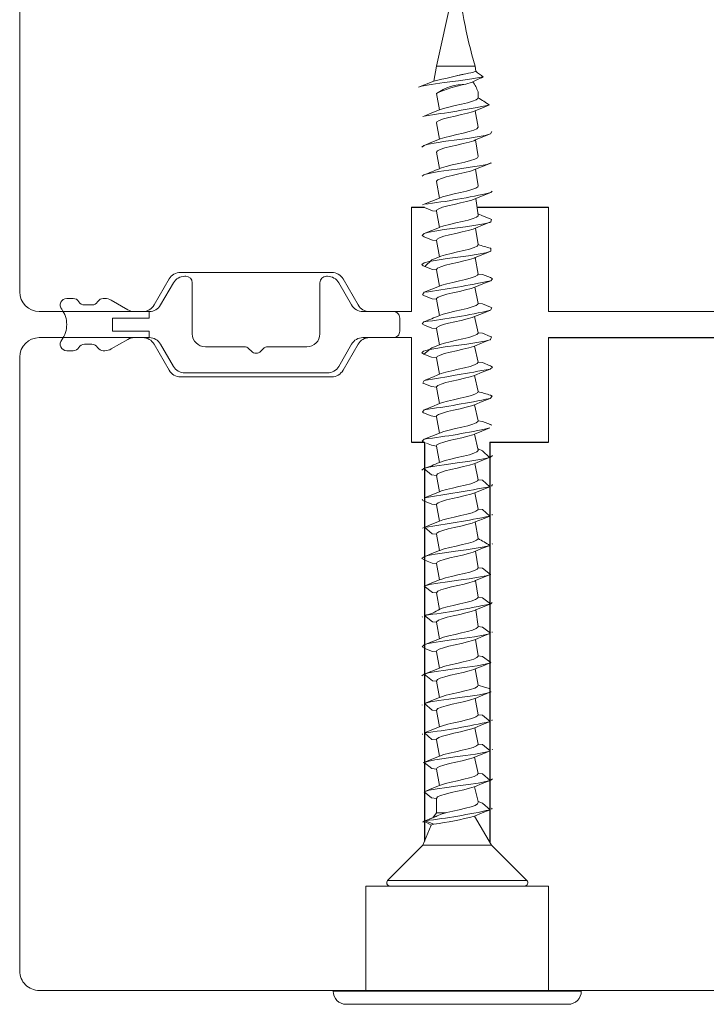
# Model space of a CAD drawing. Units: millimetres. Extents: x 31 to 3627, y 868 to 5601.
# Drawn here: x 1706 to 1759, y 2547 to 2623 of the extents above; entities that cross this region are included whole.
import ezdxf

# ---------------------------------------------------------------- set-up
doc = ezdxf.new("R2010")
doc.units = ezdxf.units.MM
doc.header["$LTSCALE"] = 15
doc.layers.add('_GASKET', color=5, linetype='CONTINUOUS')
doc.layers.add('_WOOD', color=2, linetype='CONTINUOUS')

msp = doc.modelspace()

# ---------------------------------------------------------------- linework, layer by layer
at = {"layer": '_GASKET', "linetype": 'Continuous', "lineweight": 15}
for p, q in [((1739.554, 2626.2), (1737.954, 2618.983)), ((1737.954, 2618.983), (1737.761, 2617.833)), ((1740.915, 2618.983), (1737.954, 2618.983)), ((1740.915, 2618.983), (1740.975, 2618.6)), ((1741.543, 2618.168), (1741.42, 2618.091)), ((1737.954, 2616.895), (1738.19, 2615.642)), ((1741.154, 2616.57), (1741.154, 2617.029)), ((1741.154, 2614.32), (1740.939, 2615.582)), ((1737.022, 2615.173), (1736.925, 2615.128)), ((1737.954, 2614.645), (1738.186, 2613.39)), ((1741.154, 2612.071), (1740.954, 2613.339)), ((1737.954, 2612.394), (1738.185, 2611.14)), ((1741.154, 2609.821), (1740.965, 2611.094)), ((1737.006, 2610.667), (1736.865, 2610.577)), ((1737.954, 2610.145), (1738.191, 2608.893)), ((1742.135, 2609.314), (1742.222, 2609.421)), ((1741.154, 2607.57), (1740.968, 2608.846)), ((1737.012, 2608.419), (1736.896, 2608.359)), ((1737.954, 2607.895), (1738.19, 2606.642)), ((1741.154, 2605.32), (1740.951, 2606.588)), ((1737.954, 2605.644), (1738.19, 2604.392)), ((1741.154, 2603.071), (1740.929, 2604.328)), ((1737.954, 2603.395), (1738.186, 2602.14)), ((1717.824, 2602.4), (1716.843, 2600.7)), ((1718.768, 2602.9), (1718.69, 2602.9)), ((1719.268, 2598.5), (1719.268, 2602.4)), ((1729.041, 2602.4), (1729.041, 2598.5)), ((1729.618, 2602.9), (1729.541, 2602.9)), ((1731.465, 2600.7), (1730.484, 2602.4)), ((1741.154, 2600.821), (1740.906, 2602.068)), ((1710.154, 2601.2), (1709.654, 2601.2)), ((1712.565, 2601.2), (1712.454, 2601.2)), ((1714.333, 2600.334), (1713.065, 2601.066)), ((1737.954, 2601.145), (1738.185, 2599.89)), ((1711.588, 2600.7), (1711.02, 2600.7)), ((1715.977, 2600.2), (1714.833, 2600.2)), ((1715.977, 2599.7), (1715.977, 2600.2)), ((1734.654, 2600.2), (1732.331, 2600.2)), ((1713.154, 2599.7), (1715.977, 2599.7)), ((1713.154, 2598.7), (1713.154, 2599.7)), ((1735.154, 2598.7), (1735.154, 2599.7)), ((1741.154, 2598.57), (1740.887, 2599.809)), ((1715.977, 2598.7), (1713.154, 2598.7)), ((1715.977, 2598.2), (1715.977, 2598.7)), ((1737.954, 2598.895), (1738.191, 2597.643)), ((1713.065, 2597.334), (1714.333, 2598.066)), ((1714.833, 2598.2), (1715.977, 2598.2)), ((1732.331, 2598.2), (1734.654, 2598.2)), ((1709.654, 2597.2), (1710.154, 2597.2)), ((1711.02, 2597.7), (1711.588, 2597.7)), ((1712.454, 2597.2), (1712.565, 2597.2)), ((1716.843, 2597.7), (1717.824, 2596)), ((1723.247, 2597.5), (1720.268, 2597.5)), ((1723.801, 2597.153), (1723.601, 2597.353)), ((1724.708, 2597.353), (1724.508, 2597.153)), ((1728.041, 2597.5), (1725.061, 2597.5)), ((1730.484, 2596), (1731.465, 2597.7)), ((1741.154, 2596.32), (1740.875, 2597.555)), ((1737.954, 2596.644), (1738.19, 2595.392)), ((1718.69, 2595.5), (1729.618, 2595.5)), ((1741.154, 2594.071), (1740.874, 2595.304)), ((1737.954, 2594.395), (1738.19, 2593.142)), ((1741.154, 2591.82), (1740.883, 2593.058)), ((1737.954, 2592.145), (1738.186, 2590.89)), ((1741.154, 2589.57), (1740.882, 2590.808)), ((1737.954, 2589.894), (1738.185, 2588.64)), ((1741.154, 2587.321), (1740.893, 2588.562)), ((1737.954, 2587.645), (1738.191, 2586.393)), ((1742.173, 2586.833), (1742.249, 2586.942)), ((1736.91, 2585.722), (1736.869, 2585.833)), ((1741.154, 2585.071), (1740.912, 2586.32)), ((1737.954, 2585.395), (1738.19, 2584.142)), ((1742.219, 2584.612), (1742.222, 2584.671)), ((1737.015, 2583.67), (1736.904, 2583.615)), ((1741.154, 2582.82), (1740.932, 2584.079)), ((1737.954, 2583.145), (1738.19, 2581.892)), ((1742.246, 2582.392), (1742.23, 2582.42)), ((1741.154, 2580.57), (1740.948, 2581.836)), ((1737.954, 2580.894), (1738.186, 2579.64)), ((1741.154, 2578.321), (1740.96, 2579.592)), ((1737.954, 2578.645), (1738.185, 2577.39)), ((1742.13, 2577.812), (1742.227, 2577.921)), ((1736.886, 2576.796), (1736.88, 2576.846)), ((1738.185, 2577.39), (1738.226, 2577.396)), ((1741.154, 2576.071), (1740.97, 2577.347)), ((1737.954, 2576.395), (1738.191, 2575.143)), ((1742.232, 2575.624), (1742.222, 2575.67)), ((1741.154, 2573.82), (1740.959, 2575.091)), ((1737.954, 2574.145), (1738.19, 2572.892)), ((1741.154, 2571.571), (1740.939, 2572.832)), ((1737.954, 2571.894), (1738.19, 2570.642)), ((1736.88, 2570.046), (1736.864, 2570.076)), ((1741.154, 2569.321), (1740.916, 2570.572)), ((1737.954, 2569.645), (1738.186, 2568.39)), ((1742.211, 2568.856), (1742.223, 2568.921)), ((1736.886, 2567.795), (1736.895, 2567.858)), ((1741.154, 2567.07), (1740.894, 2568.313)), ((1737.954, 2567.395), (1738.185, 2566.14)), ((1742.242, 2566.636), (1742.226, 2566.67)), ((1737.006, 2565.667), (1736.945, 2565.639)), ((1741.154, 2564.82), (1740.879, 2566.056)), ((1737.954, 2565.144), (1738.191, 2563.893)), ((1741.154, 2562.67), (1740.873, 2563.804)), ((1737.954, 2562.895), (1737.954, 2561.8)), ((1737.954, 2561.8), (1737.674, 2561.429)), ((1738.672, 2561.8), (1737.954, 2561.8)), ((1742.182, 2562.088), (1742.23, 2562.171)), ((1737.674, 2561.429), (1737.025, 2561.174)), ((1737.025, 2561.174), (1737.563, 2560.856)), ((1737.101, 2561.2), (1738.012, 2561.565)), ((1737.773, 2560.93), (1737.101, 2561.2)), ((1742.177, 2559.33), (1740.879, 2561.556)), ((1737.563, 2560.856), (1736.931, 2559.33)), ((1736.931, 2559.33), (1734.227, 2556.626)), ((1736.931, 2559.33), (1742.177, 2559.33)), ((1744.881, 2556.626), (1742.177, 2559.33)), ((1734.227, 2556.626), (1744.881, 2556.626)), ((1734.404, 2556.2), (1744.704, 2556.2)), ((1730.054, 2548.14), (1730.054, 2548.14)), ((1730.054, 2548.14), (1749.054, 2548.14)), ((1749.054, 2548.14), (1749.054, 2548.14)), ((1748.054, 2547.14), (1731.054, 2547.14))]:
    msp.add_line(p, q, dxfattribs=at)
at = {"layer": '_GASKET', "linetype": 'Continuous', "lineweight": 15, "flags": 128}
for points in [[(1739.58, 2618.264), (1739.747, 2618.302), (1740.222, 2618.413)], [(1736.585, 2617.384), (1736.806, 2617.45), (1737.554, 2617.59), (1738.561, 2617.731), (1739.66, 2617.872), (1740.682, 2618.012), (1741.543, 2618.168)], [(1737.761, 2617.833), (1737.179, 2617.609), (1736.585, 2617.384)], [(1740.222, 2617.612), (1740.695, 2617.769), (1740.754, 2617.797)], [(1740.754, 2617.797), (1741.169, 2617.982), (1741.42, 2618.091)], [(1738.19, 2615.642), (1738.497, 2615.75), (1738.911, 2615.859), (1739.391, 2615.972), (1739.882, 2616.081), (1740.346, 2616.194), (1740.73, 2616.303), (1741.006, 2616.416), (1741.142, 2616.525), (1741.154, 2616.57)], [(1740.939, 2615.582), (1741.489, 2615.809), (1742.024, 2616.022)], [(1738.19, 2615.642), (1737.62, 2615.407), (1737.022, 2615.173)], [(1740.939, 2615.582), (1740.73, 2615.503), (1740.346, 2615.393), (1739.882, 2615.281), (1739.391, 2615.171), (1738.911, 2615.059), (1738.497, 2614.95), (1738.18, 2614.837), (1737.996, 2614.728), (1737.954, 2614.645)], [(1737.025, 2612.924), (1736.854, 2612.796), (1736.987, 2612.909), (1737.362, 2613.018), (1737.951, 2613.131), (1738.685, 2613.24), (1739.511, 2613.353), (1740.331, 2613.462), (1741.087, 2613.575), (1741.689, 2613.684), (1742.093, 2613.797), (1742.212, 2613.984), (1742.091, 2613.796)], [(1738.186, 2613.39), (1738.255, 2613.418), (1738.604, 2613.531), (1739.039, 2613.64), (1739.529, 2613.753), (1740.015, 2613.862), (1740.462, 2613.975), (1740.819, 2614.084), (1741.059, 2614.197), (1741.153, 2614.306), (1741.154, 2614.32)], [(1740.954, 2613.339), (1741.511, 2613.568), (1742.091, 2613.796)], [(1738.186, 2613.39), (1737.62, 2613.157), (1737.025, 2612.924)], [(1740.954, 2613.339), (1740.819, 2613.283), (1740.462, 2613.174), (1740.015, 2613.061), (1739.529, 2612.952), (1739.039, 2612.839), (1738.604, 2612.731), (1738.255, 2612.618), (1738.033, 2612.509), (1737.954, 2612.396), (1737.954, 2612.394)], [(1737.006, 2610.667), (1737.068, 2610.689), (1737.506, 2610.799), (1738.142, 2610.911), (1738.909, 2611.021), (1739.742, 2611.133), (1740.552, 2611.243), (1741.271, 2611.355), (1741.823, 2611.465), (1742.162, 2611.577), (1742.117, 2611.556)], [(1738.185, 2611.14), (1738.341, 2611.2), (1738.717, 2611.312), (1739.172, 2611.422), (1739.665, 2611.534), (1740.145, 2611.643), (1740.572, 2611.756), (1740.899, 2611.865), (1741.1, 2611.978), (1741.154, 2612.071)], [(1740.965, 2611.094), (1741.53, 2611.326), (1742.117, 2611.556)], [(1740.965, 2611.094), (1740.899, 2611.065), (1740.572, 2610.955), (1740.145, 2610.843), (1739.665, 2610.733), (1739.172, 2610.621), (1738.717, 2610.511), (1738.341, 2610.399), (1738.081, 2610.289), (1737.961, 2610.177), (1737.954, 2610.145)], [(1738.191, 2608.893), (1738.435, 2608.981), (1738.836, 2609.091), (1739.308, 2609.203), (1739.8, 2609.313), (1740.272, 2609.425), (1740.673, 2609.535), (1740.969, 2609.647), (1741.129, 2609.757), (1741.154, 2609.821)], [(1740.968, 2608.846), (1741.541, 2609.08), (1742.135, 2609.314)], [(1738.191, 2608.893), (1737.616, 2608.656), (1737.012, 2608.419)], [(1740.968, 2608.846), (1740.673, 2608.734), (1740.272, 2608.624), (1739.8, 2608.512), (1739.308, 2608.402), (1738.836, 2608.29), (1738.435, 2608.18), (1738.139, 2608.068), (1737.979, 2607.959), (1737.954, 2607.895)], [(1737.058, 2608.156), (1737.659, 2607.919), (1737.954, 2607.895)], [(1737.015, 2606.17), (1737.283, 2606.249), (1737.84, 2606.362), (1738.553, 2606.471), (1739.37, 2606.584), (1740.195, 2606.693), (1740.969, 2606.806), (1741.599, 2606.915), (1742.041, 2607.028), (1742.139, 2607.066)], [(1738.19, 2606.642), (1738.208, 2606.65), (1738.538, 2606.763), (1738.961, 2606.871), (1739.445, 2606.984), (1739.934, 2607.093), (1740.392, 2607.206), (1740.766, 2607.315), (1741.028, 2607.428), (1741.147, 2607.537), (1741.154, 2607.57)], [(1740.951, 2606.588), (1741.534, 2606.827), (1742.139, 2607.066)], [(1742.083, 2607.299), (1741.489, 2607.532), (1741.154, 2607.67)], [(1742.139, 2607.066), (1742.189, 2607.25), (1742.083, 2607.299)], [(1737.071, 2605.902), (1737.024, 2605.918), (1736.857, 2606.027), (1737.015, 2606.17)], [(1738.19, 2606.642), (1737.616, 2606.406), (1737.015, 2606.17)], [(1740.951, 2606.588), (1740.766, 2606.515), (1740.392, 2606.406), (1739.934, 2606.293), (1739.445, 2606.184), (1738.961, 2606.071), (1738.538, 2605.962), (1738.208, 2605.849), (1738.009, 2605.74), (1737.954, 2605.644)], [(1737.071, 2605.902), (1737.661, 2605.668), (1737.954, 2605.644)], [(1737.071, 2603.652), (1736.953, 2603.699), (1736.856, 2603.808), (1737.017, 2603.921), (1737.417, 2604.03), (1738.025, 2604.143), (1738.772, 2604.252), (1739.602, 2604.365), (1740.418, 2604.474), (1741.161, 2604.587), (1741.743, 2604.696), (1742.122, 2604.809), (1742.136, 2604.815)], [(1738.19, 2604.392), (1738.287, 2604.431), (1738.648, 2604.543), (1739.091, 2604.652), (1739.582, 2604.765), (1740.066, 2604.874), (1740.506, 2604.987), (1740.851, 2605.096), (1741.076, 2605.209), (1741.154, 2605.318), (1741.154, 2605.32)], [(1740.929, 2604.328), (1741.52, 2604.572), (1742.136, 2604.815)], [(1742.136, 2604.815), (1742.129, 2605.031), (1742.103, 2605.042)], [(1738.19, 2604.392), (1737.62, 2604.157), (1737.071, 2603.652)], [(1740.929, 2604.328), (1740.851, 2604.296), (1740.506, 2604.186), (1740.066, 2604.074), (1739.582, 2603.965), (1739.091, 2603.852), (1738.648, 2603.743), (1738.287, 2603.63), (1738.051, 2603.521), (1737.955, 2603.408), (1737.954, 2603.395)], [(1737.071, 2603.652), (1737.651, 2603.422), (1737.954, 2603.395)], [(1738.186, 2602.14), (1738.377, 2602.212), (1738.763, 2602.323), (1739.225, 2602.434), (1739.718, 2602.545), (1740.195, 2602.656), (1740.612, 2602.767), (1740.927, 2602.878), (1741.113, 2602.989), (1741.154, 2603.071)], [(1740.906, 2602.068), (1741.503, 2602.314), (1742.126, 2602.56)], [(1742.096, 2602.794), (1741.493, 2603.031), (1741.154, 2603.071)], [(1742.126, 2602.56), (1742.245, 2602.699), (1742.096, 2602.794)], [(1737.058, 2601.406), (1736.901, 2601.479), (1737.025, 2601.674)], [(1738.186, 2602.14), (1737.62, 2601.907), (1737.025, 2601.674)], [(1740.906, 2602.068), (1740.612, 2601.967), (1740.195, 2601.855), (1739.718, 2601.744), (1739.225, 2601.633), (1738.763, 2601.522), (1738.377, 2601.411), (1738.102, 2601.3), (1737.966, 2601.19), (1737.954, 2601.145)], [(1737.058, 2601.406), (1737.633, 2601.179), (1737.954, 2601.145)], [(1738.185, 2599.89), (1738.475, 2599.994), (1738.884, 2600.103), (1739.361, 2600.215), (1739.853, 2600.325), (1740.32, 2600.437), (1740.71, 2600.547), (1740.993, 2600.659), (1741.138, 2600.769), (1741.154, 2600.821)], [(1740.887, 2599.809), (1741.484, 2600.057), (1742.111, 2600.304)], [(1742.094, 2600.545), (1741.492, 2600.781), (1741.154, 2600.821)], [(1742.111, 2600.304), (1742.216, 2600.481), (1742.094, 2600.545)], [(1737.037, 2599.164), (1736.868, 2599.259), (1737.006, 2599.417)], [(1740.887, 2599.809), (1740.71, 2599.746), (1740.32, 2599.637), (1739.853, 2599.524), (1739.361, 2599.415), (1738.884, 2599.302), (1738.475, 2599.193), (1738.165, 2599.08), (1737.99, 2598.971), (1737.954, 2598.895)], [(1737.037, 2599.164), (1737.613, 2598.936), (1737.954, 2598.895)], [(1737.009, 2596.924), (1736.994, 2596.93), (1736.854, 2597.039), (1736.972, 2597.152), (1737.333, 2597.261), (1737.911, 2597.374), (1738.638, 2597.483), (1739.461, 2597.596), (1740.283, 2597.705), (1741.046, 2597.818), (1741.658, 2597.927), (1742.075, 2598.04), (1742.093, 2598.047)], [(1738.191, 2597.643), (1738.238, 2597.662), (1738.581, 2597.775), (1739.011, 2597.884), (1739.499, 2597.997), (1739.986, 2598.105), (1740.438, 2598.219), (1740.801, 2598.327), (1741.048, 2598.44), (1741.151, 2598.549), (1741.154, 2598.57)], [(1740.875, 2597.555), (1741.468, 2597.801), (1742.093, 2598.047)], [(1742.086, 2598.298), (1741.488, 2598.532), (1741.154, 2598.57)], [(1742.093, 2598.047), (1742.168, 2598.262), (1742.086, 2598.298)], [(1738.191, 2597.643), (1737.616, 2597.406), (1737.009, 2596.924)], [(1740.875, 2597.555), (1740.801, 2597.527), (1740.438, 2597.418), (1739.986, 2597.305), (1739.499, 2597.196), (1739.011, 2597.083), (1738.581, 2596.974), (1738.238, 2596.861), (1738.024, 2596.752), (1737.954, 2596.644)], [(1737.009, 2596.924), (1737.592, 2596.695), (1737.954, 2596.644)], [(1738.19, 2595.392), (1738.321, 2595.443), (1738.693, 2595.555), (1739.143, 2595.665), (1739.636, 2595.777), (1740.117, 2595.887), (1740.549, 2595.999), (1740.882, 2596.109), (1741.092, 2596.221), (1741.154, 2596.32)], [(1740.874, 2595.304), (1741.459, 2595.548), (1742.077, 2595.791)], [(1742.083, 2596.049), (1741.489, 2596.282), (1741.154, 2596.32)], [(1742.077, 2595.791), (1742.253, 2595.93), (1742.1, 2596.043), (1742.083, 2596.049)], [(1736.985, 2594.684), (1736.93, 2594.711), (1737.015, 2594.92)], [(1738.19, 2595.392), (1737.616, 2595.156), (1737.015, 2594.92)], [(1740.874, 2595.304), (1740.549, 2595.198), (1740.117, 2595.086), (1739.636, 2594.976), (1739.143, 2594.864), (1738.693, 2594.754), (1738.321, 2594.642), (1738.07, 2594.532), (1737.958, 2594.42), (1737.954, 2594.395)], [(1736.985, 2594.684), (1737.574, 2594.453), (1737.954, 2594.395)], [(1738.19, 2593.142), (1738.414, 2593.224), (1738.81, 2593.335), (1739.278, 2593.446), (1739.771, 2593.557), (1740.245, 2593.668), (1740.652, 2593.779), (1740.955, 2593.89), (1741.124, 2594.001), (1741.154, 2594.071)], [(1740.883, 2593.058), (1741.458, 2593.297), (1742.067, 2593.537)], [(1742.067, 2593.537), (1742.236, 2593.712), (1742.102, 2593.792)], [(1736.971, 2592.44), (1736.885, 2592.49), (1737.022, 2592.673)], [(1738.19, 2593.142), (1737.62, 2592.907), (1737.022, 2592.673)], [(1740.883, 2593.058), (1740.652, 2592.978), (1740.245, 2592.867), (1739.771, 2592.756), (1739.278, 2592.646), (1738.81, 2592.534), (1738.414, 2592.424), (1738.126, 2592.312), (1737.974, 2592.202), (1737.954, 2592.145)], [(1736.971, 2592.44), (1737.569, 2592.205), (1737.954, 2592.145)], [(1738.186, 2590.89), (1738.516, 2591.006), (1738.933, 2591.115), (1739.415, 2591.228), (1739.905, 2591.337), (1740.367, 2591.45), (1740.747, 2591.559), (1741.016, 2591.671), (1741.144, 2591.781), (1741.154, 2591.82)], [(1740.882, 2590.808), (1741.448, 2591.044), (1742.045, 2591.279)], [(1742.096, 2591.544), (1741.493, 2591.781), (1741.154, 2591.82)], [(1742.096, 2591.544), (1742.199, 2591.493), (1742.062, 2591.545)], [(1737.054, 2590.2), (1736.86, 2590.271), (1737.025, 2590.424)], [(1738.186, 2590.89), (1737.62, 2590.657), (1737.025, 2590.424)], [(1740.882, 2590.808), (1740.747, 2590.758), (1740.367, 2590.649), (1739.905, 2590.536), (1739.415, 2590.427), (1738.933, 2590.314), (1738.516, 2590.205), (1738.192, 2590.092), (1738.002, 2589.983), (1737.954, 2589.894)], [(1737.191, 2590.104), (1737.578, 2589.951), (1737.954, 2589.894)], [(1742.036, 2589.026), (1741.492, 2589.531), (1741.154, 2589.67)], [(1737.006, 2588.167), (1736.855, 2588.052), (1737, 2588.164), (1737.387, 2588.274), (1737.984, 2588.386), (1738.724, 2588.495), (1739.552, 2588.608), (1740.371, 2588.717), (1741.121, 2588.83), (1741.714, 2588.939), (1742.036, 2589.026)], [(1738.185, 2588.64), (1738.27, 2588.674), (1738.624, 2588.787), (1739.062, 2588.896), (1739.553, 2589.009), (1740.038, 2589.118), (1740.483, 2589.231), (1740.834, 2589.34), (1741.067, 2589.453), (1741.154, 2589.561), (1741.154, 2589.57)], [(1740.893, 2588.562), (1741.449, 2588.794), (1742.036, 2589.026)], [(1742.107, 2589.052), (1742.253, 2589.161), (1742.245, 2589.17)], [(1737.006, 2588.167), (1737.593, 2587.695), (1737.954, 2587.645)], [(1740.893, 2588.562), (1740.834, 2588.539), (1740.483, 2588.43), (1740.038, 2588.317), (1739.553, 2588.208), (1739.062, 2588.095), (1738.624, 2587.986), (1738.27, 2587.873), (1738.041, 2587.764), (1737.954, 2587.651), (1737.954, 2587.645)], [(1738.191, 2586.393), (1738.357, 2586.455), (1738.738, 2586.567), (1739.196, 2586.677), (1739.689, 2586.789), (1740.168, 2586.899), (1740.59, 2587.011), (1740.912, 2587.121), (1741.106, 2587.233), (1741.154, 2587.321)], [(1742.04, 2586.777), (1741.488, 2587.282), (1741.154, 2587.321)], [(1740.912, 2586.32), (1741.462, 2586.549), (1742.04, 2586.777)], [(1738.191, 2586.393), (1737.616, 2586.156), (1737.036, 2585.92)], [(1740.912, 2586.32), (1740.59, 2586.21), (1740.168, 2586.098), (1739.689, 2585.988), (1739.196, 2585.876), (1738.738, 2585.766), (1738.357, 2585.655), (1738.09, 2585.544), (1737.963, 2585.433), (1737.954, 2585.395)], [(1736.91, 2585.722), (1737.611, 2585.437), (1737.954, 2585.395)], [(1738.19, 2584.142), (1738.453, 2584.237), (1738.858, 2584.346), (1739.332, 2584.459), (1739.824, 2584.568), (1740.294, 2584.681), (1740.69, 2584.79), (1740.98, 2584.902), (1741.133, 2585.012), (1741.154, 2585.071)], [(1742.055, 2584.533), (1741.489, 2585.032), (1741.154, 2585.071)], [(1740.932, 2584.079), (1741.481, 2584.306), (1742.055, 2584.533)], [(1738.19, 2584.142), (1737.616, 2583.906), (1737.015, 2583.67)], [(1737.049, 2583.671), (1737.63, 2583.18), (1737.954, 2583.145)], [(1740.932, 2584.079), (1740.69, 2583.99), (1740.294, 2583.88), (1739.824, 2583.768), (1739.332, 2583.658), (1738.858, 2583.546), (1738.453, 2583.436), (1738.151, 2583.324), (1737.984, 2583.214), (1737.954, 2583.145)], [(1738.19, 2581.892), (1738.221, 2581.905), (1738.557, 2582.018), (1738.984, 2582.127), (1739.47, 2582.24), (1739.958, 2582.349), (1740.413, 2582.462), (1740.782, 2582.571), (1741.037, 2582.684), (1741.149, 2582.793), (1741.154, 2582.82)], [(1737.048, 2581.424), (1737.305, 2581.505), (1737.872, 2581.618), (1738.591, 2581.727), (1739.411, 2581.84), (1740.235, 2581.948), (1741.004, 2582.062), (1741.626, 2582.17), (1742.057, 2582.283), (1742.07, 2582.291)], [(1740.948, 2581.836), (1741.501, 2582.064), (1742.07, 2582.291)], [(1737.247, 2581.081), (1737.01, 2581.174), (1736.856, 2581.283), (1737.022, 2581.423)], [(1738.19, 2581.892), (1737.62, 2581.657), (1737.022, 2581.423)], [(1740.948, 2581.836), (1740.782, 2581.77), (1740.413, 2581.661), (1739.958, 2581.548), (1739.47, 2581.439), (1738.984, 2581.326), (1738.557, 2581.217), (1738.221, 2581.104), (1738.016, 2580.995), (1737.954, 2580.894)], [(1737.247, 2581.081), (1737.644, 2580.925), (1737.954, 2580.894)], [(1738.186, 2579.64), (1738.303, 2579.686), (1738.668, 2579.799), (1739.114, 2579.908), (1739.607, 2580.021), (1740.09, 2580.13), (1740.526, 2580.243), (1740.866, 2580.352), (1741.083, 2580.465), (1741.154, 2580.57)], [(1742.106, 2580.052), (1741.492, 2580.531), (1741.154, 2580.57)], [(1737.028, 2579.174), (1737.031, 2579.176), (1737.442, 2579.286), (1738.059, 2579.398), (1738.812, 2579.508), (1739.643, 2579.62), (1740.458, 2579.73), (1741.194, 2579.842), (1741.767, 2579.951), (1742.135, 2580.064), (1742.106, 2580.052)], [(1740.96, 2579.592), (1741.522, 2579.822), (1742.106, 2580.052)], [(1738.186, 2579.64), (1737.62, 2579.407), (1737.028, 2579.174)], [(1737.028, 2579.174), (1737.65, 2578.672), (1737.954, 2578.645)], [(1740.96, 2579.592), (1740.866, 2579.551), (1740.526, 2579.442), (1740.09, 2579.329), (1739.607, 2579.22), (1739.114, 2579.107), (1738.668, 2578.998), (1738.303, 2578.885), (1738.059, 2578.776), (1737.956, 2578.664), (1737.954, 2578.645)], [(1738.226, 2577.396), (1738.394, 2577.468), (1738.784, 2577.578), (1739.249, 2577.69), (1739.742, 2577.8), (1740.218, 2577.911), (1740.63, 2578.023), (1740.94, 2578.133), (1741.118, 2578.245), (1741.154, 2578.321)], [(1742.101, 2577.81), (1741.492, 2578.281), (1741.154, 2578.321)], [(1740.97, 2577.347), (1741.539, 2577.58), (1742.13, 2577.812)], [(1737.047, 2576.922), (1737.654, 2576.421), (1737.954, 2576.395)], [(1740.97, 2577.347), (1740.94, 2577.333), (1740.63, 2577.222), (1740.218, 2577.111), (1739.742, 2577), (1739.249, 2576.889), (1738.784, 2576.778), (1738.394, 2576.667), (1738.113, 2576.556), (1737.97, 2576.445), (1737.954, 2576.395)], [(1738.191, 2575.143), (1738.493, 2575.249), (1738.906, 2575.358), (1739.386, 2575.471), (1739.877, 2575.58), (1740.341, 2575.693), (1740.727, 2575.802), (1741.004, 2575.915), (1741.141, 2576.024), (1741.154, 2576.071)], [(1742.104, 2575.563), (1741.488, 2576.032), (1741.154, 2576.071)], [(1737.045, 2574.67), (1737.23, 2574.736), (1737.764, 2574.849), (1738.461, 2574.958), (1739.27, 2575.071), (1740.099, 2575.18), (1740.883, 2575.293), (1741.533, 2575.402), (1742.001, 2575.514), (1742.104, 2575.563)], [(1740.959, 2575.091), (1741.538, 2575.329), (1742.104, 2575.563)], [(1737.07, 2574.403), (1737.06, 2574.405), (1736.864, 2574.514), (1737.012, 2574.669)], [(1738.191, 2575.143), (1737.616, 2574.906), (1737.012, 2574.669)], [(1740.959, 2575.091), (1740.727, 2575.002), (1740.341, 2574.892), (1739.877, 2574.78), (1739.386, 2574.67), (1738.906, 2574.558), (1738.493, 2574.448), (1738.177, 2574.336), (1737.995, 2574.227), (1737.954, 2574.145)], [(1737.07, 2574.403), (1737.661, 2574.168), (1737.954, 2574.145)], [(1738.19, 2572.892), (1738.252, 2572.917), (1738.6, 2573.03), (1739.034, 2573.139), (1739.524, 2573.252), (1740.01, 2573.361), (1740.458, 2573.474), (1740.816, 2573.583), (1741.057, 2573.696), (1741.153, 2573.805), (1741.154, 2573.82)], [(1742.118, 2573.315), (1741.489, 2573.782), (1741.154, 2573.82)], [(1737.015, 2572.42), (1736.854, 2572.295), (1736.985, 2572.408), (1737.357, 2572.517), (1737.944, 2572.63), (1738.677, 2572.739), (1739.503, 2572.852), (1740.323, 2572.961), (1741.08, 2573.074), (1741.683, 2573.183), (1742.09, 2573.296), (1742.118, 2573.315)], [(1740.939, 2572.832), (1741.527, 2573.074), (1742.118, 2573.315)], [(1738.19, 2572.892), (1737.616, 2572.656), (1737.015, 2572.42)], [(1737.015, 2572.42), (1737.657, 2571.92), (1737.954, 2571.894)], [(1740.939, 2572.832), (1740.816, 2572.782), (1740.458, 2572.673), (1740.01, 2572.56), (1739.524, 2572.451), (1739.034, 2572.338), (1738.6, 2572.229), (1738.252, 2572.116), (1738.031, 2572.008), (1737.954, 2571.895), (1737.954, 2571.894)], [(1738.19, 2570.642), (1738.337, 2570.699), (1738.713, 2570.81), (1739.167, 2570.92), (1739.66, 2571.032), (1740.141, 2571.142), (1740.568, 2571.255), (1740.896, 2571.364), (1741.098, 2571.476), (1741.154, 2571.571)], [(1742.102, 2571.292), (1741.643, 2571.441), (1741.154, 2571.571)], [(1737.038, 2570.173), (1737.065, 2570.188), (1737.501, 2570.298), (1738.135, 2570.41), (1738.901, 2570.52), (1739.734, 2570.632), (1740.544, 2570.742), (1741.265, 2570.854), (1741.819, 2570.964), (1742.16, 2571.076), (1742.131, 2571.062)], [(1740.916, 2570.572), (1741.511, 2570.818), (1742.131, 2571.062)], [(1738.19, 2570.642), (1737.62, 2570.407), (1737.038, 2570.173)], [(1737.038, 2570.173), (1737.641, 2569.676), (1737.954, 2569.645)], [(1740.916, 2570.572), (1740.896, 2570.563), (1740.568, 2570.454), (1740.141, 2570.342), (1739.66, 2570.232), (1739.167, 2570.12), (1738.713, 2570.01), (1738.337, 2569.898), (1738.079, 2569.788), (1737.96, 2569.676), (1737.954, 2569.645)], [(1738.186, 2568.39), (1738.432, 2568.48), (1738.832, 2568.59), (1739.303, 2568.702), (1739.795, 2568.812), (1740.267, 2568.924), (1740.669, 2569.034), (1740.966, 2569.146), (1741.128, 2569.256), (1741.154, 2569.321)], [(1742.082, 2568.804), (1741.492, 2569.281), (1741.154, 2569.321)], [(1740.894, 2568.313), (1741.492, 2568.56), (1742.082, 2568.804)], [(1738.186, 2568.39), (1737.62, 2568.157), (1737.058, 2567.925)], [(1737.058, 2567.925), (1737.622, 2567.433), (1737.954, 2567.395)], [(1740.894, 2568.313), (1740.669, 2568.233), (1740.267, 2568.123), (1739.795, 2568.011), (1739.303, 2567.901), (1738.832, 2567.789), (1738.432, 2567.679), (1738.137, 2567.567), (1737.978, 2567.458), (1737.954, 2567.395)], [(1738.185, 2566.14), (1738.205, 2566.148), (1738.534, 2566.261), (1738.956, 2566.37), (1739.44, 2566.483), (1739.929, 2566.592), (1740.388, 2566.705), (1740.763, 2566.814), (1741.026, 2566.927), (1741.147, 2567.036), (1741.154, 2567.07)], [(1742.078, 2566.548), (1741.492, 2567.031), (1741.154, 2567.07)], [(1737.032, 2565.668), (1737.278, 2565.748), (1737.833, 2565.861), (1738.545, 2565.97), (1739.362, 2566.083), (1740.187, 2566.192), (1740.962, 2566.305), (1741.594, 2566.414), (1742.038, 2566.527), (1742.078, 2566.548)], [(1740.879, 2566.056), (1741.474, 2566.303), (1742.078, 2566.548)], [(1738.185, 2566.14), (1737.609, 2565.903), (1737.006, 2565.667)], [(1737.032, 2565.668), (1737.601, 2565.191), (1737.954, 2565.144)], [(1740.879, 2566.056), (1740.763, 2566.013), (1740.388, 2565.904), (1739.929, 2565.792), (1739.44, 2565.683), (1738.956, 2565.57), (1738.534, 2565.461), (1738.205, 2565.348), (1738.008, 2565.239), (1737.954, 2565.144)], [(1738.191, 2563.893), (1738.284, 2563.93), (1738.644, 2564.042), (1739.086, 2564.151), (1739.578, 2564.264), (1740.062, 2564.373), (1740.502, 2564.486), (1740.849, 2564.595), (1741.075, 2564.708), (1741.154, 2564.817), (1741.154, 2564.82)], [(1742.083, 2564.293), (1741.488, 2564.782), (1741.154, 2564.82)], [(1737.013, 2563.419), (1737.014, 2563.42), (1737.412, 2563.529), (1738.018, 2563.642), (1738.764, 2563.751), (1739.594, 2563.864), (1740.411, 2563.973), (1741.154, 2564.086), (1741.738, 2564.195), (1742.12, 2564.308), (1742.254, 2564.417), (1742.083, 2564.293)], [(1740.873, 2563.804), (1741.462, 2564.049), (1742.083, 2564.293)], [(1738.191, 2563.893), (1737.616, 2563.656), (1737.013, 2563.419)], [(1737.013, 2563.419), (1737.581, 2562.949), (1737.954, 2562.895)], [(1740.873, 2563.804), (1740.849, 2563.794), (1740.502, 2563.685), (1740.062, 2563.573), (1739.578, 2563.463), (1739.086, 2563.351), (1738.644, 2563.241), (1738.284, 2563.129), (1738.049, 2563.02), (1737.955, 2562.907), (1737.954, 2562.895)], [(1738.672, 2561.8), (1738.759, 2561.822), (1739.22, 2561.933), (1739.714, 2562.044), (1740.191, 2562.155), (1740.609, 2562.266), (1740.925, 2562.377), (1741.112, 2562.488), (1741.149, 2562.598), (1741.154, 2562.67)], [(1742.071, 2562.038), (1741.489, 2562.532), (1741.154, 2562.67)], [(1738.012, 2561.565), (1738.407, 2561.718), (1738.672, 2561.8)], [(1740.879, 2561.556), (1741.458, 2561.797), (1742.071, 2562.038)], [(1737.101, 2561.2), (1736.922, 2561.099), (1737.025, 2561.174)], [(1737.563, 2560.856), (1737.615, 2560.885), (1737.773, 2560.93)], [(1738.012, 2561.565), (1737.937, 2561.536), (1737.674, 2561.429)]]:
    msp.add_lwpolyline(points, dxfattribs=at)
at = {"layer": '_GASKET', "linetype": 'Continuous', "lineweight": 15}
for centre, radius, start, end in [((1778.798, 2629.864), 39.415, 185.33432, 196.02601), ((1767.666, 2496.248), 125.209, 102.66097, 103.81811), ((1739.534, 2622.784), 4.425, 278.94695, 288.99786), ((1756.738, 2638.742), 25.577, 231.95384, 233.55163), ((1742.017, 2607.986), 9.792, 100.56037, 114.51522), ((1740.277, 2613.493), 4.119, 90.75486, 124.32074), ((1736.622, 2615.157), 4.904, 22.44511, 32.58486), ((1726.961, 2689.604), 75.108, 277.69818, 281.56925), ((1716.341, 2576.27), 47.327, 57.13481, 58.37969), ((1727.084, 2637.1), 28.234, 290.57393, 293.15186), ((1731.569, 2654.666), 46.566, 276.71179, 283.11461), ((1750.769, 2636.306), 32.443, 252.76108, 254.50677), ((1718.69, 2601.9), 1, 90, 150), ((1718.768, 2602.4), 0.5, 359.99988, 89.99969), ((1729.541, 2602.4), 0.5, 89.99988, 180.00012), ((1729.618, 2601.9), 1, 30, 90), ((1728.029, 2668.583), 67.511, 277.65797, 282.05264), ((1709.654, 2600.7), 0.5, 90, 221.55758), ((1710.154, 2600.7), 0.5, 30.00002, 90.00017), ((1711.02, 2601.2), 0.5, 210, 270), ((1711.588, 2601.2), 0.5, 269.99995, 329.9999), ((1712.454, 2600.7), 0.5, 90, 150), ((1712.565, 2600.2), 1, 60.00001, 90.00011), ((1707.654, 2599.203), 2, 359.89744, 35.61719), ((1714.833, 2601.2), 1, 239.99983, 269.99979), ((1715.977, 2601.2), 1, 270.00002, 330.00007), ((1732.331, 2601.2), 1, 210, 270), ((1734.654, 2599.7), 0.5, 359.99988, 90.00012), ((1731.952, 2643.624), 44.495, 276.52156, 283.19754), ((1728.938, 2621.228), 23.255, 290.29799, 293.42796), ((1707.654, 2599.196), 2, 324.38281, 0.10256), ((1734.654, 2598.7), 0.5, 269.99988, 0.00012), ((1709.654, 2597.7), 0.5, 138.44259, 270.00004), ((1714.833, 2597.2), 1, 90.00003, 119.99993), ((1715.977, 2597.2), 1, 29.99993, 89.99998), ((1720.268, 2598.5), 1, 180, 270), ((1728.041, 2598.5), 1, 270, 0), ((1732.331, 2597.2), 1, 90, 150), ((1710.154, 2597.7), 0.5, 270, 330), ((1711.02, 2597.2), 0.5, 90.00002, 149.99978), ((1711.588, 2597.2), 0.5, 30, 90), ((1712.454, 2597.7), 0.5, 210.00014, 270.0001), ((1712.565, 2598.2), 1, 269.99995, 299.9999), ((1723.247, 2597), 0.5, 45.00021, 90.00021), ((1724.154, 2597.507), 0.5, 224.99979, 315.00009), ((1725.061, 2597), 0.5, 89.9999, 134.99993), ((1718.69, 2596.5), 1, 209.99993, 269.99998), ((1729.618, 2596.5), 1, 270.00002, 330.00007), ((1696.68, 2844.639), 252.955, 279.17527, 280.33876), ((1725.485, 2675.203), 83.332, 277.95799, 281.47762), ((1748.176, 2616.177), 23.195, 252.37694, 254.81913), ((1730.444, 2644.228), 54.205, 276.97377, 282.35837), ((1732.141, 2601.997), 14.661, 289.38015, 294.3458), ((1694.503, 2849.055), 266.551, 279.18185, 280.27313), ((1727.14, 2656.216), 73.219, 277.77765, 281.75343), ((1750.733, 2598.342), 18.24, 238.32096, 241.64518), ((1729.032, 2637.352), 60.96, 277.55576, 282.37967), ((1736.261, 2580.574), 3.736, 282.1406, 301.71597), ((1730.924, 2617.782), 50.233, 277.014, 282.83451), ((1731.387, 2610.208), 49.34, 276.65002, 282.50494), ((1734.026, 2587.539), 26.871, 278.01543, 284.77377), ((1734.404, 2556.45), 0.25, 135, 269.99989), ((1744.704, 2556.45), 0.25, 270.00011, 45), ((1731.054, 2548.14), 1, 180, 270), ((1748.054, 2548.14), 1, 270, 0)]:
    msp.add_arc(centre, radius, start, end, dxfattribs=at)
at = {"layer": '_WOOD', "linetype": 'Continuous', "lineweight": 15}
for p, q in [((1706.054, 2648.7), (1706.054, 2601.7)), ((1736.054, 2600.2), (1736.054, 2608.2)), ((1746.554, 2608.2), (1746.554, 2600.2)), ((1718.364, 2603.2), (1729.945, 2603.2)), ((1716.343, 2600.7), (1717.497, 2602.7)), ((1730.811, 2602.7), (1731.965, 2600.7)), ((1707.554, 2600.2), (1715.477, 2600.2)), ((1732.831, 2600.2), (1736.054, 2600.2)), ((1746.554, 2600.2), (1785.054, 2600.2)), ((1707.554, 2598.2), (1715.477, 2598.2)), ((1732.831, 2598.2), (1736.054, 2598.2)), ((1736.054, 2598.2), (1736.054, 2590.2)), ((1746.554, 2590.2), (1746.554, 2598.2)), ((1716.343, 2597.7), (1717.497, 2595.7)), ((1730.811, 2595.7), (1731.965, 2597.7)), ((1706.054, 2549.7), (1706.054, 2596.7)), ((1718.364, 2595.2), (1729.945, 2595.2)), ((1736.054, 2590.2), (1737.054, 2590.2)), ((1742.054, 2590.2), (1746.554, 2590.2)), ((1732.554, 2556.2), (1734.404, 2556.2)), ((1732.554, 2556.2), (1732.554, 2548.2)), ((1744.704, 2556.2), (1746.554, 2556.2)), ((1746.554, 2548.2), (1746.554, 2556.2)), ((1707.554, 2548.2), (1761.554, 2548.2))]:
    msp.add_line(p, q, dxfattribs=at)
at = {"layer": '_WOOD', "lineweight": -3}
for p, q in [((1736.054, 2608.2), (1737.058, 2608.2)), ((1741.062, 2608.2), (1746.554, 2608.2)), ((1746.554, 2598.2), (1785.954, 2598.2)), ((1736.054, 2590.2), (1737.054, 2590.2)), ((1737.054, 2590.2), (1737.054, 2559.627)), ((1742.054, 2590.2), (1742.054, 2559.541)), ((1742.054, 2590.2), (1746.554, 2590.2))]:
    msp.add_line(p, q, dxfattribs=at)
at = {"layer": '_WOOD', "linetype": 'Continuous', "lineweight": 15}
for centre, radius, start, end in [((1718.364, 2602.2), 1, 90.00002, 150.00007), ((1729.945, 2602.2), 1, 29.99993, 89.99998), ((1707.554, 2601.7), 1.5, 179.99999, 269.99997), ((1715.477, 2601.2), 1, 270.00007, 330.00005), ((1732.831, 2601.2), 1, 209.99998, 269.99994), ((1707.554, 2596.7), 1.5, 90, 180), ((1715.477, 2597.2), 1, 30.00004, 90.00008), ((1732.831, 2597.2), 1, 90.00009, 150.00011), ((1718.364, 2596.2), 1, 209.99993, 269.99998), ((1729.945, 2596.2), 1, 270.00001, 329.99995), ((1707.554, 2549.7), 1.5, 179.99995, 269.99997)]:
    msp.add_arc(centre, radius, start, end, dxfattribs=at)

doc.saveas('drawing.dxf')
